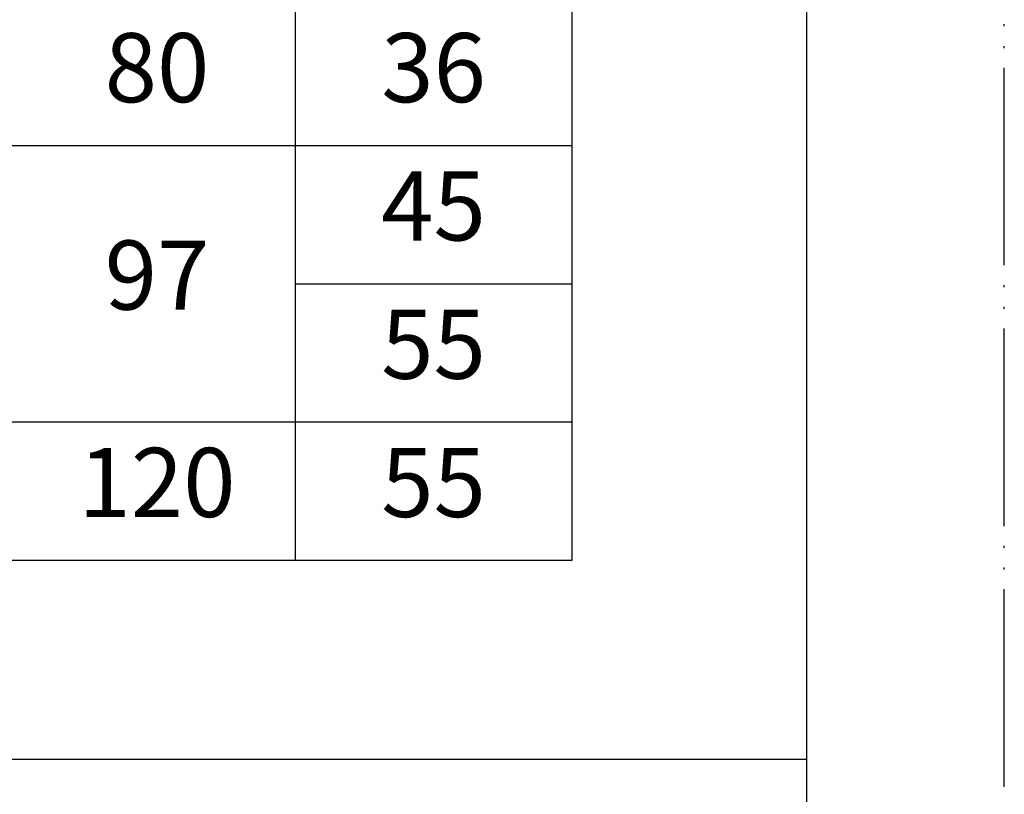
# Model space of a CAD drawing. Units: millimetres. Extents: x 0 to 210, y 0 to 297.
# Drawn here: x 160 to 210, y 39 to 78 of the extents above; entities that cross this region are included whole.
import ezdxf

# ---------------------------------------------------------------- set-up
doc = ezdxf.new("R2010")
doc.units = ezdxf.units.MM
doc.linetypes.add('PHANTOM', pattern=[13, 10, -1, 0, -1, 0, -1])
doc.layers.add('1', color=7, linetype='Continuous')
doc.styles.add('CONVERTER_12', font='txt.shx', dxfattribs={"width": 0.9})

# ---------------------------------------------------------------- blocks, each defined once
blk = doc.blocks.new('開示A4')
at = {"layer": '1', "color": 4, "linetype": 'PHANTOM'}
blk.add_line((210, 0), (210, 297), dxfattribs=at)
at = {"layer": '1', "color": 7, "linetype": 'Continuous'}
for p, q in [((200, 10), (200, 148.5)), ((25, 41), (200, 41))]:
    blk.add_line(p, q, dxfattribs=at)

msp = doc.modelspace()

# ---------------------------------------------------------------- linework, layer by layer
at = {"color": 2, "linetype": 'Continuous'}
for p, q in [((174.106, 128.051), (174.106, 51.051)), ((188.106, 72.051), (102.106, 72.051)), ((188.106, 65.051), (174.106, 65.051)), ((188.106, 58.051), (102.106, 58.051))]:
    msp.add_line(p, q, dxfattribs=at)
at = {"color": 7, "linetype": 'Continuous'}
for p, q in [((188.106, 114.051), (188.106, 58.051)), ((188.106, 58.051), (188.106, 51.051)), ((188.106, 51.051), (102.106, 51.051))]:
    msp.add_line(p, q, dxfattribs=at)

# ---------------------------------------------------------------- block references
at = {"layer": '1'}
msp.add_blockref('開示A4', (0, 0), dxfattribs=at)

# ---------------------------------------------------------------- texts
at = {"color": 7, "char_height": 3.5, "attachment_point": 5, "line_spacing_factor": 1.320528, "style": 'CONVERTER_12'}
for s, insert in [('80', (167.106, 75.551)), ('36', (181.106, 75.551)), ('45', (181.106, 68.551)), ('97', (167.106, 65.051)), ('55', (181.106, 61.551)), ('120', (167.106, 54.551)), ('55', (181.106, 54.551))]:
    msp.add_mtext(s, dxfattribs=dict(at, insert=insert))

doc.saveas('drawing.dxf')
